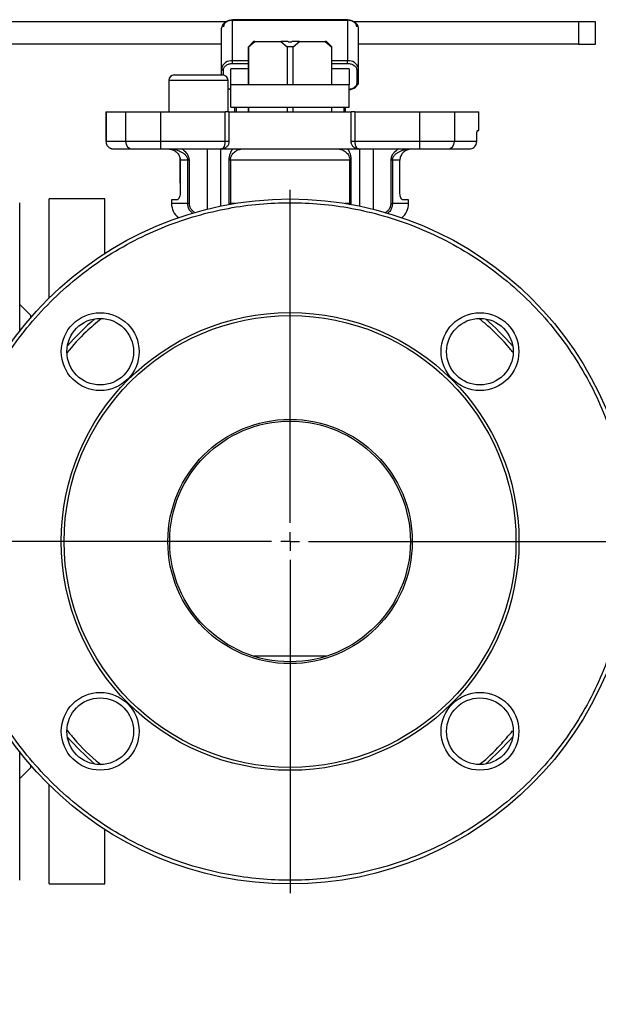
# Model space of a CAD drawing. Units: millimetres. Extents: x -3950 to -3418, y -5160 to -4750.
# Drawn here: x -3716 to -3706, y -5034 to -5016 of the extents above; entities that cross this region are included whole.
import ezdxf

# ---------------------------------------------------------------- set-up
doc = ezdxf.new("R2010")
doc.units = ezdxf.units.MM
doc.layers.add('BORDER', color=7, linetype='Continuous')
doc.styles.add('SLDTEXTSTYLE2', font='TXT', dxfattribs={"width": 0.75})
doc.dimstyles.new('SLDDIMSTYLE1', dxfattribs={"dimtxt": 3.5, "dimasz": 3.302, "dimexe": 0, "dimexo": 0.0625, "dimgap": 0.875, "dimtad": 1, "dimlfac": 15, "dimrnd": 1e-09, "dimzin": 12, "dimdsep": 46, "dimtxsty": 'SLDTEXTSTYLE2', "dimsah": 1, "dimcen": 0.09, "dimadec": 0, "dimazin": 3, "dimtfac": 1, "dimtofl": 0, "dimtmove": 0, "dimatfit": 3, "dimfxl": 1, "dimfrac": 2, "dimtolj": 1, "dimtzin": 12, "dimarcsym": 0})

# ---------------------------------------------------------------- blocks, each defined once
blk = doc.blocks.new('*D131')
at = {"layer": 'BORDER', "color": 0, "lineweight": -2, "transparency": 16777216}
for p, q in [((-3684.028, -5029.596), (-3684.028, -5054.183)), ((-3761.895, -5037.614), (-3761.895, -5054.183)), ((-3758.593, -5054.183), (-3687.33, -5054.183))]:
    blk.add_line(p, q, dxfattribs=at)
at = {"layer": 'BORDER', "color": 0, "transparency": 16777216}
for points in [[(-3758.593, -5053.633), (-3758.593, -5054.733), (-3761.895, -5054.183)], [(-3687.33, -5053.633), (-3687.33, -5054.733), (-3684.028, -5054.183)]]:
    blk.add_solid(points, dxfattribs=at)
at = {"layer": 'Defpoints', "color": 0, "transparency": 16777216}
for p in [(-3684.028, -5029.534), (-3761.895, -5037.551), (-3684.028, -5054.183)]:
    blk.add_point(p, dxfattribs=at)
at = {"layer": 'BORDER', "color": 0, "transparency": 16777216, "insert": (-3714.668, -5049.808), "char_height": 3.5, "attachment_point": 2, "style": 'SLDTEXTSTYLE2'}
blk.add_mtext('\\A1;1168', dxfattribs=at)
blk = doc.blocks.new('SW_CENTERMARKSYMBOL_1')
at = {"layer": 'BORDER', "color": 0}
for p, q in [((0, 0.333), (0, 6.333)), ((-0.333, 0), (-6.333, 0)), ((0, 0), (-0.167, 0)), ((0, 0), (0, 0.167)), ((0, 0), (0, -0.167)), ((0, 0), (0.167, 0)), ((0.333, 0), (6.333, 0)), ((0, -0.333), (0, -6.333))]:
    blk.add_line(p, q, dxfattribs=at)

msp = doc.modelspace()

# ---------------------------------------------------------------- linework, layer by layer
at = {"color": 7, "linetype": 'Continuous', "lineweight": 25}
for p, q in [((-3712.64113, -5016.1136), (-3719.76059, -5016.1136)), ((-3710.46157, -5016.07218), (-3712.52823, -5016.07218)), ((-3712.52823, -5016.81262), (-3712.52823, -5016.08195)), ((-3712.52823, -5016.08195), (-3710.46157, -5016.08195)), ((-3710.46157, -5016.08195), (-3710.46157, -5016.81262)), ((-3706.30309, -5016.1136), (-3710.34867, -5016.1136)), ((-3706.30309, -5016.1136), (-3706.30309, -5016.5136)), ((-3705.9949, -5016.1136), (-3706.30309, -5016.1136)), ((-3705.9949, -5016.5136), (-3705.9949, -5016.1136)), ((-3712.72823, -5016.95404), (-3712.72823, -5016.22337)), ((-3710.26157, -5016.95404), (-3710.26157, -5016.22337)), ((-3712.72823, -5016.5136), (-3719.48583, -5016.5136)), ((-3712.15063, -5016.46694), (-3712.2449, -5016.56122)), ((-3712.243, -5016.56122), (-3712.1289, -5016.46694)), ((-3712.1289, -5016.46694), (-3712.15063, -5016.46694)), ((-3712.1289, -5016.46694), (-3711.6623, -5016.46694)), ((-3711.6623, -5016.46694), (-3711.54819, -5016.56122)), ((-3711.52823, -5016.46694), (-3711.6623, -5016.46694)), ((-3711.52823, -5016.4736), (-3711.52823, -5016.46694)), ((-3711.52823, -5016.4736), (-3711.46157, -5016.4736)), ((-3711.32751, -5016.46694), (-3711.46157, -5016.46694)), ((-3711.46157, -5016.46694), (-3711.46157, -5016.4736)), ((-3711.44162, -5016.56122), (-3711.32751, -5016.46694)), ((-3711.32751, -5016.46694), (-3710.86091, -5016.46694)), ((-3710.86091, -5016.46694), (-3710.7468, -5016.56122)), ((-3710.83918, -5016.46694), (-3710.86091, -5016.46694)), ((-3710.7449, -5016.56122), (-3710.83918, -5016.46694)), ((-3706.30309, -5016.5136), (-3710.26157, -5016.5136)), ((-3706.30309, -5016.5136), (-3705.9949, -5016.5136)), ((-3712.2449, -5016.56122), (-3712.2449, -5017.24694)), ((-3712.2449, -5016.56122), (-3712.243, -5016.56122)), ((-3712.243, -5017.24694), (-3712.243, -5016.56122)), ((-3711.44162, -5016.56122), (-3711.54819, -5016.56122)), ((-3711.54819, -5016.56122), (-3711.54819, -5017.24694)), ((-3711.44162, -5017.24694), (-3711.44162, -5016.56122)), ((-3710.7468, -5016.56122), (-3710.7468, -5017.24694)), ((-3710.7468, -5016.56122), (-3710.7449, -5016.56122)), ((-3710.7449, -5017.24694), (-3710.7449, -5016.56122)), ((-3712.52823, -5016.85976), (-3712.52823, -5016.81262)), ((-3710.46157, -5016.85976), (-3710.46157, -5016.81262)), ((-3712.72823, -5017.06694), (-3712.72823, -5016.95404)), ((-3712.2449, -5016.95404), (-3712.56157, -5016.95404)), ((-3712.56157, -5017.24694), (-3712.56157, -5016.95404)), ((-3710.42823, -5016.95404), (-3710.7449, -5016.95404)), ((-3710.42823, -5016.95404), (-3710.42823, -5017.24694)), ((-3710.2949, -5016.97761), (-3710.2949, -5017.21332)), ((-3710.26157, -5017.18975), (-3710.26157, -5016.95404)), ((-3713.67815, -5017.16694), (-3713.67815, -5017.7336)), ((-3713.57815, -5017.06694), (-3712.71149, -5017.06694)), ((-3712.61149, -5017.7336), (-3712.61149, -5017.16694)), ((-3710.26157, -5017.21332), (-3710.26157, -5017.18975)), ((-3712.56157, -5017.64694), (-3712.56157, -5017.24694)), ((-3710.42823, -5017.24694), (-3712.56157, -5017.24694)), ((-3710.42823, -5017.64694), (-3710.42823, -5017.24694)), ((-3714.80865, -5017.7336), (-3714.80865, -5018.26694)), ((-3714.80865, -5017.7336), (-3714.80793, -5017.7336)), ((-3714.80793, -5017.7336), (-3714.80793, -5018.26694)), ((-3714.80793, -5017.7336), (-3714.45434, -5017.7336)), ((-3714.45434, -5017.7336), (-3714.45434, -5018.26694)), ((-3714.45434, -5017.7336), (-3713.82439, -5017.7336)), ((-3713.82439, -5017.7336), (-3713.82439, -5018.26694)), ((-3713.82439, -5017.7336), (-3712.66157, -5017.7336)), ((-3712.66157, -5018.26694), (-3712.66157, -5017.7336)), ((-3712.5949, -5017.7336), (-3712.66157, -5017.7336)), ((-3712.5949, -5017.7336), (-3712.5949, -5018.26694)), ((-3712.5949, -5017.7336), (-3710.3949, -5017.7336)), ((-3712.56157, -5017.64694), (-3710.42823, -5017.64694)), ((-3712.4949, -5017.64694), (-3712.4949, -5017.7336)), ((-3712.2449, -5017.64694), (-3712.2449, -5017.7336)), ((-3712.243, -5017.7336), (-3712.243, -5017.64694)), ((-3711.54819, -5017.64694), (-3711.54819, -5017.7336)), ((-3711.44162, -5017.7336), (-3711.44162, -5017.64694)), ((-3710.7468, -5017.64694), (-3710.7468, -5017.7336)), ((-3710.7449, -5017.7336), (-3710.7449, -5017.64694)), ((-3710.4949, -5017.7336), (-3710.4949, -5017.64694)), ((-3710.3949, -5018.26694), (-3710.3949, -5017.7336)), ((-3710.32823, -5017.7336), (-3710.3949, -5017.7336)), ((-3710.32823, -5017.7336), (-3710.32823, -5018.26694)), ((-3710.32823, -5017.7336), (-3709.16542, -5017.7336)), ((-3709.16542, -5017.7336), (-3709.16542, -5018.26694)), ((-3709.16542, -5017.7336), (-3708.53546, -5017.7336)), ((-3708.53546, -5017.7336), (-3708.53546, -5018.26694)), ((-3708.53546, -5017.7336), (-3708.0949, -5017.7336)), ((-3708.0949, -5018.06694), (-3708.0949, -5017.7336)), ((-3708.12273, -5018.06694), (-3708.0949, -5018.06694)), ((-3714.45434, -5018.26694), (-3714.80793, -5018.26694)), ((-3713.82439, -5018.26694), (-3714.45434, -5018.26694)), ((-3712.66157, -5018.26694), (-3713.82439, -5018.26694)), ((-3713.82439, -5018.26694), (-3713.82439, -5018.40027)), ((-3712.5949, -5018.26694), (-3712.66157, -5018.26694)), ((-3710.32823, -5018.26694), (-3710.3949, -5018.26694)), ((-3709.16542, -5018.26694), (-3710.32823, -5018.26694)), ((-3709.16542, -5018.26694), (-3709.16542, -5018.40027)), ((-3708.53546, -5018.26694), (-3709.16542, -5018.26694)), ((-3708.135, -5018.26694), (-3708.53546, -5018.26694)), ((-3708.135, -5018.26694), (-3708.135, -5018.20027)), ((-3714.68261, -5018.39898), (-3714.677, -5018.3985)), ((-3713.82439, -5018.40027), (-3712.72823, -5018.40027)), ((-3713.63333, -5018.40069), (-3713.61298, -5018.4031)), ((-3712.72822, -5018.40027), (-3710.26157, -5018.40027)), ((-3712.38919, -5018.40313), (-3712.38556, -5018.40067)), ((-3710.60273, -5018.40066), (-3710.59913, -5018.40311)), ((-3710.26157, -5018.40027), (-3709.16542, -5018.40027)), ((-3709.37631, -5018.40312), (-3709.35589, -5018.4007)), ((-3713.47816, -5018.56148), (-3713.47816, -5019.01174)), ((-3713.33726, -5018.60027), (-3713.47255, -5018.60027)), ((-3713.47255, -5018.60027), (-3713.47255, -5019.18027)), ((-3713.33726, -5019.38027), (-3713.33726, -5018.60027)), ((-3713.30785, -5018.60027), (-3713.33726, -5018.60027)), ((-3713.30785, -5019.38027), (-3713.30785, -5018.60027)), ((-3712.56869, -5018.60027), (-3712.59555, -5018.60027)), ((-3712.59555, -5018.60027), (-3712.59555, -5019.38027)), ((-3710.41933, -5018.60027), (-3712.56869, -5018.60027)), ((-3712.56869, -5018.60027), (-3712.56869, -5019.38027)), ((-3710.39253, -5018.60027), (-3710.41933, -5018.60027)), ((-3710.41933, -5019.38027), (-3710.41933, -5018.60027)), ((-3710.39253, -5019.38027), (-3710.39253, -5018.60027)), ((-3709.68094, -5018.60027), (-3709.68094, -5019.38027)), ((-3709.65151, -5018.60027), (-3709.68094, -5018.60027)), ((-3709.51725, -5018.60027), (-3709.65151, -5018.60027)), ((-3709.65151, -5018.60027), (-3709.65151, -5019.38027)), ((-3709.51725, -5019.18027), (-3709.51725, -5018.60027)), ((-3713.47816, -5019.01174), (-3713.47255, -5019.01733)), ((-3713.47816, -5019.01174), (-3713.47255, -5019.01174)), ((-3714.82823, -5019.30027), (-3715.82824, -5019.30027)), ((-3715.82824, -5021.07946), (-3715.82824, -5019.30027)), ((-3714.82823, -5020.27881), (-3714.82823, -5019.30027)), ((-3713.62823, -5019.3136), (-3713.62823, -5019.38027)), ((-3713.5214, -5019.3136), (-3713.62823, -5019.3136)), ((-3709.36157, -5019.3136), (-3709.46841, -5019.3136)), ((-3709.36157, -5019.38027), (-3709.36157, -5019.3136)), ((-3713.30785, -5019.38027), (-3713.33726, -5019.38027)), ((-3712.59555, -5019.38027), (-3712.56869, -5019.38027)), ((-3710.39253, -5019.38027), (-3710.41933, -5019.38027)), ((-3709.68094, -5019.38027), (-3709.65151, -5019.38027)), ((-3716.16157, -5021.40027), (-3716.36157, -5021.20027)), ((-3716.16157, -5021.43581), (-3716.16157, -5021.40027)), ((-3710.84426, -5027.5336), (-3712.14555, -5027.5336)), ((-3716.36157, -5029.7336), (-3716.16157, -5029.5336)), ((-3716.16157, -5029.5336), (-3716.16157, -5029.49807)), ((-3715.82824, -5031.6336), (-3715.82824, -5029.85442)), ((-3714.82823, -5031.6336), (-3714.82823, -5030.65507)), ((-3715.82824, -5031.6336), (-3714.82823, -5031.6336))]:
    msp.add_line(p, q, dxfattribs=at)
at = {"color": 8, "linetype": 'Continuous', "lineweight": 25}
for p, q in [((-3712.52823, -5016.08195), (-3712.52823, -5016.07218)), ((-3710.46157, -5016.08195), (-3710.46157, -5016.07218)), ((-3712.2449, -5016.81262), (-3712.52823, -5016.81262)), ((-3712.52823, -5016.85976), (-3712.2449, -5016.85976)), ((-3710.46157, -5016.81262), (-3710.7449, -5016.81262)), ((-3710.7449, -5016.85976), (-3710.46157, -5016.85976)), ((-3712.6949, -5017.06832), (-3712.6949, -5016.97761)), ((-3712.61149, -5017.16694), (-3713.67815, -5017.16694)), ((-3712.46157, -5017.7336), (-3712.46157, -5017.64694)), ((-3710.52823, -5017.64694), (-3710.52823, -5017.7336)), ((-3714.80865, -5018.26694), (-3714.80793, -5018.26694)), ((-3714.70903, -5018.39339), (-3714.66429, -5018.40027)), ((-3712.98658, -5018.40027), (-3712.98658, -5019.4834)), ((-3712.74474, -5018.40027), (-3712.74474, -5019.42826)), ((-3710.24271, -5018.40027), (-3710.24271, -5019.42874)), ((-3710.00087, -5018.40027), (-3710.00087, -5019.48399)), ((-3713.33726, -5019.38027), (-3713.62823, -5019.38027)), ((-3712.59555, -5019.38027), (-3712.59765, -5019.40619)), ((-3712.48498, -5019.38027), (-3712.56869, -5019.38027)), ((-3710.41933, -5019.38027), (-3710.50482, -5019.38027)), ((-3710.41806, -5019.40443), (-3710.41933, -5019.38027)), ((-3710.39021, -5019.40858), (-3710.39253, -5019.38027)), ((-3709.36157, -5019.38027), (-3709.65151, -5019.38027))]:
    msp.add_line(p, q, dxfattribs=at)
at = {"color": 7, "linetype": 'Continuous', "lineweight": 25}
for centre, radius in [((-3711.4949, -5025.46694), 6.16667), ((-3711.4949, -5025.46694), 4.12026), ((-3714.91259, -5022.04925), 0.7), ((-3711.4949, -5025.46694), 4.06667), ((-3714.91259, -5022.04925), 0.6), ((-3708.07722, -5022.04925), 0.7), ((-3708.07722, -5022.04925), 0.6), ((-3711.4949, -5025.46694), 2.2), ((-3711.4949, -5025.46694), 2.16667), ((-3714.91259, -5028.88462), 0.7), ((-3708.07722, -5028.88462), 0.7), ((-3714.91259, -5028.88462), 0.6), ((-3708.07722, -5028.88462), 0.6)]:
    msp.add_circle(centre, radius, dxfattribs=at)
for centre, radius, start, end in [((-3712.55324, -5016.25872), 0.17853, 81.948443, 168.580187), ((-3710.43657, -5016.25872), 0.17853, 11.419813, 98.051557), ((-3712.55324, -5016.98939), 0.17853, 81.948154, 168.580476), ((-3710.43657, -5016.98939), 0.17853, 11.419524, 98.051846), ((-3712.69907, -5016.94816), 0.02975, 191.413389, 278.055206), ((-3710.29073, -5016.94816), 0.02975, 261.944794, 348.586611), ((-3713.57815, -5017.16694), 0.1, 90, 180), ((-3712.71149, -5017.16694), 0.1, 0, 90), ((-3710.42937, -5017.15851), 0.17068, 270.381397, 349.456452), ((-3710.29073, -5017.18386), 0.02975, 261.945859, 348.590099), ((-3710.2949, -5017.21332), 0.03333, 307.929052, 360), ((-3712.5305, -5017.06615), 0.26487, 252.196639, 263.263967), ((-3714.32457, -5018.2705), 0.12982, 178.426038, 268.332638), ((-3708.66523, -5018.2705), 0.12982, 271.667362, 1.573962), ((-3713.2949, -5019.38027), 0.33333, 180, 230.549962), ((-3709.6949, -5019.38027), 0.33333, 309.450038, 0), ((-3711.4949, -5025.46694), 5.33333, 131.256538, 138.743462), ((-3711.4949, -5025.46694), 5.33333, 41.256538, 48.743462), ((-3711.4949, -5025.46694), 5.33333, 221.256538, 228.743462), ((-3711.4949, -5025.46694), 5.33333, 311.256538, 318.743462)]:
    msp.add_arc(centre, radius, start, end, dxfattribs=at)
at = {"color": 8, "linetype": 'Continuous', "lineweight": 25}
msp.add_arc((-3710.28178, -5017.21248), 0.02023, 308.71848, 357.640829, dxfattribs=at)
at = {"color": 7, "linetype": 'Continuous', "lineweight": 25}
for points, knots in [([(-3712.52823, -5016.08195), (-3712.54919, -5016.08353), (-3712.58155, -5016.08597), (-3712.62039, -5016.10065), (-3712.64691, -5016.11587), (-3712.66845, -5016.13463), (-3712.68921, -5016.16209), (-3712.69267, -5016.18498), (-3712.6949, -5016.1998)], [0, 0, 0, 0, 0.23945395, 0.36967076, 0.50001383, 0.63020657, 0.76056561, 1, 1, 1, 1]), ([(-3710.2949, -5016.1998), (-3710.29714, -5016.18498), (-3710.30061, -5016.1621), (-3710.32134, -5016.13463), (-3710.34288, -5016.11589), (-3710.3694, -5016.10065), (-3710.40824, -5016.08597), (-3710.44061, -5016.08353), (-3710.46157, -5016.08195)], [0, 0, 0, 0, 0.23944268, 0.36965143, 0.50000608, 0.63021188, 0.76054346, 1, 1, 1, 1]), ([(-3712.6949, -5016.97761), (-3712.69267, -5016.96279), (-3712.68922, -5016.93992), (-3712.66846, -5016.91245), (-3712.64693, -5016.8937), (-3712.6204, -5016.87847), (-3712.58156, -5016.86379), (-3712.54919, -5016.86134), (-3712.52823, -5016.85976)], [0, 0, 0, 0, 0.23944443, 0.36965114, 0.49998901, 0.63021671, 0.76054658, 1, 1, 1, 1]), ([(-3710.46157, -5016.85976), (-3710.44061, -5016.86135), (-3710.40825, -5016.86379), (-3710.36941, -5016.87846), (-3710.3429, -5016.89369), (-3710.32136, -5016.91244), (-3710.3006, -5016.93991), (-3710.29714, -5016.9628), (-3710.2949, -5016.97761)], [0, 0, 0, 0, 0.23945674, 0.36967506, 0.49999604, 0.63020956, 0.76054654, 1, 1, 1, 1]), ([(-3708.135, -5018.20027), (-3708.13486, -5018.18533), (-3708.13456, -5018.15546), (-3708.1323, -5018.11562), (-3708.12909, -5018.08546), (-3708.12569, -5018.06928), (-3708.12358, -5018.06761), (-3708.12273, -5018.06694)], [0, 0, 0, 0, 0.21349235, 0.42694798, 0.640958, 0.85592841, 1, 1, 1, 1]), ([(-3714.80793, -5018.26694), (-3714.80712, -5018.27761), (-3714.80548, -5018.29937), (-3714.79324, -5018.32795), (-3714.77614, -5018.35226), (-3714.7499, -5018.37564), (-3714.72632, -5018.39082), (-3714.70959, -5018.39331), (-3714.70903, -5018.39339)], [0, 0, 0, 0, 0.180290528, 0.367424052, 0.523485867, 0.69289787, 0.989780146, 1, 1, 1, 1]), ([(-3712.72823, -5018.40027), (-3712.71997, -5018.39851), (-3712.70345, -5018.39498), (-3712.68492, -5018.37085), (-3712.67339, -5018.34429), (-3712.66673, -5018.32066), (-3712.66323, -5018.29903), (-3712.66181, -5018.28081), (-3712.66165, -5018.27156), (-3712.66157, -5018.26694)], [0, 0, 0, 0, 0.24939852, 0.49897214, 0.62833595, 0.74956369, 0.8747092, 0.93732396, 1, 1, 1, 1]), ([(-3712.5949, -5018.26694), (-3712.59539, -5018.27562), (-3712.59639, -5018.29318), (-3712.60432, -5018.31826), (-3712.61668, -5018.34158), (-3712.63915, -5018.3688), (-3712.67663, -5018.39449), (-3712.71087, -5018.39833), (-3712.72823, -5018.40027)], [0, 0, 0, 0, 0.11757635, 0.23777749, 0.35652861, 0.48321859, 0.73799488, 1, 1, 1, 1]), ([(-3710.26157, -5018.40027), (-3710.27809, -5018.39851), (-3710.31115, -5018.39498), (-3710.3482, -5018.37085), (-3710.37127, -5018.34429), (-3710.3846, -5018.32066), (-3710.39153, -5018.29903), (-3710.39448, -5018.2808), (-3710.39476, -5018.27156), (-3710.3949, -5018.26694)], [0, 0, 0, 0, 0.24940646, 0.49898009, 0.62832719, 0.74956774, 0.87471055, 0.93732254, 1, 1, 1, 1]), ([(-3710.32823, -5018.26694), (-3710.32799, -5018.27562), (-3710.32749, -5018.29318), (-3710.32353, -5018.31826), (-3710.31733, -5018.34158), (-3710.30612, -5018.3688), (-3710.28737, -5018.3945), (-3710.27025, -5018.39833), (-3710.26157, -5018.40027)], [0, 0, 0, 0, 0.11757517, 0.23777599, 0.3565268, 0.48321102, 0.73797975, 1, 1, 1, 1]), ([(-3708.26902, -5018.40027), (-3708.25389, -5018.39879), (-3708.22364, -5018.39582), (-3708.18335, -5018.37265), (-3708.15305, -5018.33858), (-3708.13721, -5018.30113), (-3708.13563, -5018.27655), (-3708.135, -5018.26694)], [0, 0, 0, 0, 0.21609354, 0.43219191, 0.6477365, 0.86225902, 1, 1, 1, 1]), ([(-3714.74114, -5018.37752), (-3714.73874, -5018.37942), (-3714.73222, -5018.38458), (-3714.72476, -5018.38688), (-3714.72005, -5018.38834)], [0, 0, 0, 0, 0.36885236, 1, 1, 1, 1]), ([(-3714.70673, -5018.39375), (-3714.70579, -5018.39424), (-3714.70169, -5018.39636), (-3714.69399, -5018.39754), (-3714.68806, -5018.39845)], [0, 0, 0, 0, 0.22893644, 1, 1, 1, 1]), ([(-3714.66429, -5018.40027), (-3714.62306, -5018.40027), (-3714.54061, -5018.40027), (-3714.3991, -5018.40027), (-3714.32835, -5018.40027)], [0, 0, 0, 0, 0.499997835, 1, 1, 1, 1]), ([(-3714.32835, -5018.40027), (-3714.30633, -5018.40027), (-3714.2612, -5018.40027), (-3714.13833, -5018.40027), (-3713.98812, -5018.40027), (-3713.87807, -5018.40027), (-3713.82439, -5018.40027)], [0, 0, 0, 0, 0.24392554, 0.49999924, 0.75607822, 1, 1, 1, 1]), ([(-3713.6868, -5018.40027), (-3713.66147, -5018.40273), (-3713.6108, -5018.40767), (-3713.54377, -5018.44612), (-3713.49545, -5018.50189), (-3713.47467, -5018.5573), (-3713.47305, -5018.59023), (-3713.47255, -5018.60027)], [0, 0, 0, 0, 0.23369503, 0.4675793, 0.69491062, 0.90702096, 1, 1, 1, 1]), ([(-3713.30785, -5018.60027), (-3713.30847, -5018.58943), (-3713.30972, -5018.56738), (-3713.32266, -5018.52546), (-3713.36121, -5018.45985), (-3713.41196, -5018.42408), (-3713.44573, -5018.40027)], [0, 0, 0, 0, 0.12368219, 0.25149931, 0.50184457, 1, 1, 1, 1]), ([(-3712.53134, -5018.40027), (-3712.54709, -5018.42411), (-3712.57075, -5018.45993), (-3712.58868, -5018.52556), (-3712.59469, -5018.56744), (-3712.59527, -5018.58944), (-3712.59555, -5018.60027)], [0, 0, 0, 0, 0.49859373, 0.74885563, 0.87641527, 1, 1, 1, 1]), ([(-3710.39253, -5018.60027), (-3710.39282, -5018.58943), (-3710.3934, -5018.56738), (-3710.39942, -5018.52545), (-3710.41741, -5018.45986), (-3710.44107, -5018.42408), (-3710.45682, -5018.40027)], [0, 0, 0, 0, 0.12368162, 0.25149198, 0.50184688, 1, 1, 1, 1]), ([(-3709.54324, -5018.40027), (-3709.57701, -5018.42411), (-3709.62772, -5018.45992), (-3709.6662, -5018.52554), (-3709.67908, -5018.56743), (-3709.68033, -5018.58944), (-3709.68094, -5018.60027)], [0, 0, 0, 0, 0.49851067, 0.74879321, 0.87638441, 1, 1, 1, 1]), ([(-3709.303, -5018.40027), (-3709.32833, -5018.40273), (-3709.37901, -5018.40767), (-3709.44604, -5018.44612), (-3709.49436, -5018.50189), (-3709.51513, -5018.5573), (-3709.51676, -5018.59023), (-3709.51725, -5018.60027)], [0, 0, 0, 0, 0.23369503, 0.4675793, 0.69491062, 0.90702096, 1, 1, 1, 1]), ([(-3709.16542, -5018.40027), (-3709.11173, -5018.40027), (-3709.00168, -5018.40027), (-3708.85147, -5018.40027), (-3708.72861, -5018.40027), (-3708.68347, -5018.40027), (-3708.66146, -5018.40027)], [0, 0, 0, 0, 0.24392178, 0.50000076, 0.75607446, 1, 1, 1, 1]), ([(-3708.66146, -5018.40027), (-3708.59966, -5018.40027), (-3708.47605, -5018.40027), (-3708.34472, -5018.40027), (-3708.29425, -5018.40027), (-3708.26902, -5018.40027)], [0, 0, 0, 0, 0.333295701, 0.666694277, 1, 1, 1, 1]), ([(-3713.47255, -5019.18027), (-3713.4731, -5019.19449), (-3713.47419, -5019.22292), (-3713.4824, -5019.26109), (-3713.49421, -5019.29133), (-3713.508, -5019.31029), (-3713.51719, -5019.31256), (-3713.5214, -5019.3136)], [0, 0, 0, 0, 0.19736551, 0.39447667, 0.59829262, 0.81589166, 1, 1, 1, 1]), ([(-3709.46841, -5019.3136), (-3709.47371, -5019.31197), (-3709.48432, -5019.30872), (-3709.49966, -5019.28345), (-3709.51134, -5019.2467), (-3709.51668, -5019.20958), (-3709.51712, -5019.18727), (-3709.51725, -5019.18027)], [0, 0, 0, 0, 0.23083155, 0.46177859, 0.68888193, 0.90248536, 1, 1, 1, 1]), ([(-3705.3949, -5025.46694), (-3705.39979, -5025.2809), (-3705.40958, -5024.90883), (-3705.49022, -5024.34679), (-3705.62234, -5023.78109), (-3705.81546, -5023.21403), (-3706.06861, -5022.65761), (-3706.38152, -5022.12128), (-3706.75144, -5021.61442), (-3707.17385, -5021.14589), (-3707.64239, -5020.72348), (-3708.14925, -5020.35354), (-3708.68558, -5020.04066), (-3709.24199, -5019.78744), (-3709.80905, -5019.59456), (-3710.37776, -5019.46089), (-3710.9399, -5019.38369), (-3711.4949, -5019.3587), (-3712.04991, -5019.38369), (-3712.61205, -5019.46089), (-3713.18075, -5019.59456), (-3713.74781, -5019.78744), (-3714.30423, -5020.04066), (-3714.84056, -5020.35354), (-3715.34742, -5020.72348), (-3715.81595, -5021.14589), (-3716.23837, -5021.61442), (-3716.60829, -5022.12128), (-3716.92118, -5022.65761), (-3717.1744, -5023.21403), (-3717.36727, -5023.78109), (-3717.50096, -5024.34979), (-3717.57815, -5024.91193), (-3717.60314, -5025.46694), (-3717.57815, -5026.02194), (-3717.50096, -5026.58408), (-3717.36727, -5027.15278), (-3717.1744, -5027.71985), (-3716.92118, -5028.27626), (-3716.60829, -5028.81259), (-3716.23837, -5029.31946), (-3715.81595, -5029.78799), (-3715.34742, -5030.2104), (-3714.84056, -5030.58033), (-3714.30423, -5030.89322), (-3713.74781, -5031.14644), (-3713.18075, -5031.33931), (-3712.61205, -5031.47299), (-3712.04991, -5031.55019), (-3711.4949, -5031.57517), (-3710.9399, -5031.55019), (-3710.37776, -5031.47299), (-3709.80905, -5031.33931), (-3709.24199, -5031.14644), (-3708.68558, -5030.89322), (-3708.14925, -5030.58033), (-3707.64239, -5030.2104), (-3707.17385, -5029.78799), (-3706.75144, -5029.31946), (-3706.38152, -5028.81259), (-3706.06861, -5028.27626), (-3705.81545, -5027.71985), (-3705.62235, -5027.15279), (-3705.48949, -5026.58408), (-3705.40936, -5026.02195), (-3705.39967, -5025.64989), (-3705.3949, -5025.46694)], [0, 0, 0, 0, 0.01456237, 0.02912429, 0.04436718, 0.05999699, 0.07595075, 0.09215643, 0.10853444, 0.12500012, 0.14146575, 0.15784379, 0.17404948, 0.19000319, 0.20563298, 0.22087594, 0.23567913, 0.25000008, 0.26432103, 0.27912422, 0.29436718, 0.30999696, 0.32595068, 0.34215636, 0.35853441, 0.37500004, 0.39146572, 0.40784373, 0.42404941, 0.44000317, 0.45563298, 0.47087589, 0.48567899, 0.50000005, 0.51432111, 0.52912421, 0.54436712, 0.55999693, 0.57595071, 0.59215637, 0.60853438, 0.62500008, 0.6414657, 0.65784375, 0.67404942, 0.69000315, 0.70563293, 0.72087589, 0.73567908, 0.75000003, 0.76432098, 0.77912417, 0.79436713, 0.80999692, 0.82595064, 0.84215632, 0.85853436, 0.87499998, 0.89146569, 0.90784369, 0.92404935, 0.94000313, 0.95563294, 0.97087583, 0.98567895, 1, 1, 1, 1]), ([(-3716.36157, -5021.68655), (-3716.36157, -5021.66499), (-3716.36157, -5021.47291), (-3716.36157, -5021.14829), (-3716.36157, -5020.72283), (-3716.36157, -5020.35372), (-3716.36157, -5020.0406), (-3716.36157, -5019.7875), (-3716.36157, -5019.59438), (-3716.36157, -5019.46153), (-3716.36157, -5019.3814), (-3716.36157, -5019.3717), (-3716.36157, -5019.36694)], [0, 0, 0, 0, 0.01450444, 0.12920928, 0.24391451, 0.3580093, 0.47090339, 0.58204248, 0.69092466, 0.79711175, 0.90023486, 1, 1, 1, 1]), ([(-3716.36157, -5031.56694), (-3716.36157, -5031.56217), (-3716.36157, -5031.55248), (-3716.36157, -5031.47235), (-3716.36157, -5031.33949), (-3716.36157, -5031.14638), (-3716.36157, -5030.89328), (-3716.36157, -5030.58016), (-3716.36157, -5030.21103), (-3716.36157, -5029.78561), (-3716.36157, -5029.45975), (-3716.36157, -5029.26636), (-3716.36157, -5029.24352)], [0, 0, 0, 0, 0.09967981, 0.2027147, 0.30881094, 0.41759998, 0.52864411, 0.64144154, 0.75543874, 0.87004578, 0.98465264, 1, 1, 1, 1])]:
    msp.add_open_spline(points, degree=3, knots=knots, dxfattribs=at)
at = {"color": 8, "linetype": 'Continuous', "lineweight": 25}
for points, knots in [([(-3710.2949, -5017.21332), (-3710.29714, -5017.22814), (-3710.3006, -5017.25102), (-3710.32135, -5017.27847), (-3710.34287, -5017.29727), (-3710.36948, -5017.3123), (-3710.39789, -5017.32389), (-3710.41873, -5017.3258), (-3710.42823, -5017.32667)], [0, 0, 0, 0, 0.27526162, 0.42493218, 0.57479177, 0.72447543, 0.87430654, 1, 1, 1, 1]), ([(-3712.56157, -5017.32667), (-3712.57115, -5017.3259), (-3712.58901, -5017.32447), (-3712.60437, -5017.31791), (-3712.61149, -5017.31487)], [0, 0, 0, 0, 0.5362227, 1, 1, 1, 1]), ([(-3713.61316, -5018.40348), (-3713.59694, -5018.40568), (-3713.56439, -5018.41007), (-3713.51655, -5018.42389), (-3713.46981, -5018.44258), (-3713.4251, -5018.46749), (-3713.38371, -5018.49973), (-3713.35489, -5018.53546), (-3713.33968, -5018.57087), (-3713.33807, -5018.59048), (-3713.33726, -5018.60027)], [0, 0, 0, 0, 0.14214193, 0.28528824, 0.42844677, 0.57158376, 0.71458851, 0.85729287, 0.92869774, 1, 1, 1, 1]), ([(-3712.56869, -5018.60027), (-3712.56816, -5018.59048), (-3712.56711, -5018.57089), (-3712.55988, -5018.54488), (-3712.55005, -5018.52165), (-3712.53439, -5018.49482), (-3712.5116, -5018.46742), (-3712.47273, -5018.43464), (-3712.42875, -5018.41002), (-3712.39412, -5018.40597), (-3712.38083, -5018.40441)], [0, 0, 0, 0, 0.06887358, 0.13782222, 0.20228502, 0.27599468, 0.41402055, 0.5521965, 0.82821588, 1, 1, 1, 1]), ([(-3710.59919, -5018.4035), (-3710.58865, -5018.40568), (-3710.56748, -5018.41008), (-3710.53623, -5018.42389), (-3710.50571, -5018.44258), (-3710.47651, -5018.46749), (-3710.44954, -5018.49973), (-3710.43079, -5018.53546), (-3710.42092, -5018.57087), (-3710.41986, -5018.59048), (-3710.41933, -5018.60027)], [0, 0, 0, 0, 0.14194266, 0.28512256, 0.42830202, 0.57149204, 0.71451925, 0.85725711, 0.928681, 1, 1, 1, 1]), ([(-3709.65151, -5018.60027), (-3709.65071, -5018.59048), (-3709.6491, -5018.57089), (-3709.63792, -5018.54489), (-3709.62284, -5018.52164), (-3709.59877, -5018.49482), (-3709.56383, -5018.46742), (-3709.5043, -5018.43464), (-3709.43694, -5018.41), (-3709.3837, -5018.40594), (-3709.36322, -5018.40438)], [0, 0, 0, 0, 0.06881734, 0.1377152, 0.2021175, 0.27576696, 0.4136866, 0.55173802, 0.82753949, 1, 1, 1, 1]), ([(-3713.25173, -5019.55815), (-3713.26922, -5019.5423), (-3713.30289, -5019.51179), (-3713.33103, -5019.44721), (-3713.33518, -5019.40258), (-3713.33726, -5019.38027)], [0, 0, 0, 0, 0.35108007, 0.67568308, 1, 1, 1, 1]), ([(-3713.21281, -5019.54458), (-3713.22034, -5019.53933), (-3713.24213, -5019.52412), (-3713.2725, -5019.48927), (-3713.30164, -5019.43951), (-3713.30578, -5019.40003), (-3713.30785, -5019.38027)], [0, 0, 0, 0, 0.14490437, 0.41975328, 0.70956412, 1, 1, 1, 1]), ([(-3709.68094, -5019.38027), (-3709.68298, -5019.39983), (-3709.68706, -5019.43906), (-3709.71579, -5019.48885), (-3709.74972, -5019.5272), (-3709.77571, -5019.54513), (-3709.7874, -5019.55319)], [0, 0, 0, 0, 0.26751687, 0.53647599, 0.79147045, 1, 1, 1, 1]), ([(-3709.65151, -5019.38027), (-3709.65355, -5019.40253), (-3709.65763, -5019.44707), (-3709.68736, -5019.51454), (-3709.72361, -5019.54723), (-3709.74369, -5019.56533)], [0, 0, 0, 0, 0.30833325, 0.61693687, 1, 1, 1, 1]), ([(-3714.89164, -5021.45434), (-3714.98537, -5021.53104), (-3715.21123, -5021.71586), (-3715.40011, -5021.9387), (-3715.5106, -5022.06907)], [0, 0, 0, 0, 0.41497407, 1, 1, 1, 1]), ([(-3707.48029, -5022.06625), (-3707.52034, -5022.01704), (-3707.66083, -5021.84445), (-3707.86691, -5021.63825), (-3708.04239, -5021.49464), (-3708.09477, -5021.45178)], [0, 0, 0, 0, 0.218621524, 0.766804709, 1, 1, 1, 1]), ([(-3715.50709, -5028.86605), (-3715.46728, -5028.91646), (-3715.29388, -5029.13605), (-3715.08445, -5029.3398), (-3714.90678, -5029.47795), (-3714.89931, -5029.48376)], [0, 0, 0, 0, 0.222063035, 0.967275242, 1, 1, 1, 1]), ([(-3708.08619, -5029.47996), (-3708.08015, -5029.47541), (-3707.94481, -5029.37361), (-3707.74306, -5029.1721), (-3707.56266, -5028.9639), (-3707.48813, -5028.87789)], [0, 0, 0, 0, 0.02667886, 0.59788865, 1, 1, 1, 1])]:
    msp.add_open_spline(points, degree=3, knots=knots, dxfattribs=at)

# ---------------------------------------------------------------- block references
at = {"layer": 'BORDER'}
msp.add_blockref('SW_CENTERMARKSYMBOL_1', (-3711.4949, -5025.46694), dxfattribs=at)

# ---------------------------------------------------------------- dimensions: what is measured, and where the dimension line sits
dim = msp.add_linear_dim(base=(-3684.02824, -5054.18316), p1=(-3761.8949, -5037.55116), p2=(-3684.02824, -5029.5336), dimstyle='SLDDIMSTYLE1', dxfattribs=at)
dim.commit()
dim.dimension.update_dxf_attribs({"geometry": '*D131', "text_midpoint": (-3714.6684, -5054.18316), "dimtype": 160})

doc.saveas('drawing.dxf')
